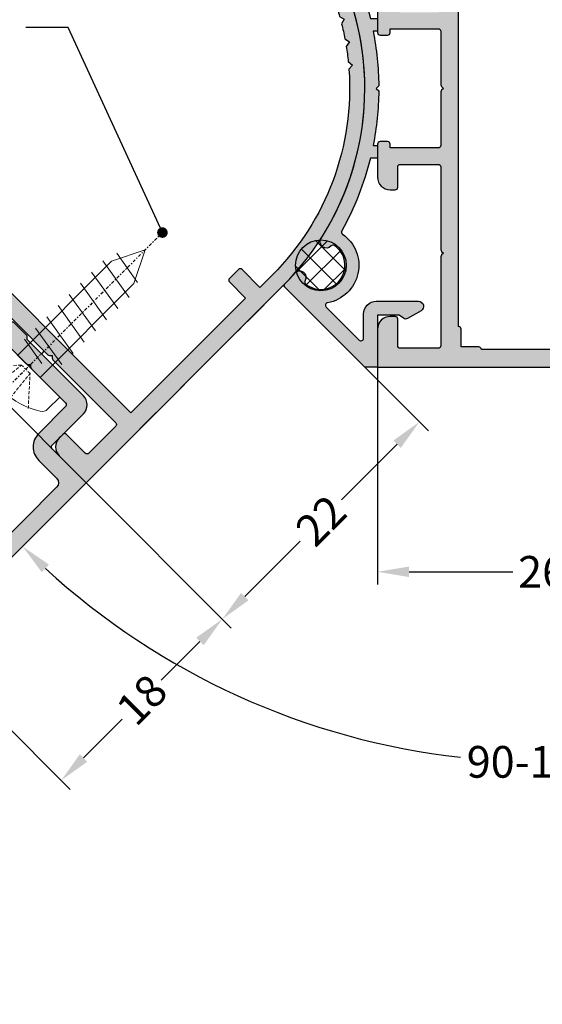
# Model space of a CAD drawing. Units: millimetres. Extents: x 0 to 33125, y -11785 to 5893.
# Drawn here: x 19695 to 19737, y 1098 to 1176 of the extents above; entities that cross this region are included whole.
import ezdxf

# ---------------------------------------------------------------- set-up
doc = ezdxf.new("R2010")
doc.units = ezdxf.units.MM
for name, pattern in [('HIDDEN', [0.375, 0.25, -0.125]), ('MITTE', [2, 1.25, -0.25, 0.25, -0.25]), ('STRICHPUNKT2', [0.5, 0.25, -0.125, 0, -0.125])]:
    doc.linetypes.add(name, pattern=pattern)
doc.layers.add('!СК-размеры', color=3, linetype='Continuous', lineweight=15)
for name, color, linetype in [('AL_HATCH', 43, 'Continuous'), ('DIM_1', 252, 'Continuous'), ('DIM_2', 253, 'Continuous'), ('GM_CONT', 241, 'Continuous'), ('GM_HATCH', 244, 'Continuous'), ('SCHRAFFUR', 253, 'Continuous'), ('TEXT', 4, 'Continuous'), ('X_SC_cent', 8, 'STRICHPUNKT2')]:
    doc.layers.add(name, color=color, linetype=linetype)
doc.styles.add('ARIAL', font='arial.ttf')
doc.styles.add('TEXT', font='arial.ttf')
doc.dimstyles.new('MBP_DIM1', dxfattribs={"dimscale": 0, "dimtxt": 2.5, "dimasz": 2.5, "dimexe": 1, "dimexo": 0, "dimgap": 0.5, "dimtad": 0, "dimdec": 1, "dimlfac": -1, "dimzin": 9, "dimdsep": 46, "dimtxsty": 'ARIAL', "dimcen": -1, "dimclrd": 256, "dimclre": 256, "dimclrt": 80, "dimadec": 0, "dimazin": 0, "dimtfac": 0.7, "dimtdec": 1, "dimtmove": 1, "dimatfit": 2, "dimfxl": 1, "dimtolj": 1, "dimtzin": 9, "dimarcsym": 0})
doc.dimstyles.new('TSG', dxfattribs={"dimtxt": 2.5, "dimasz": 2.5, "dimexe": 1, "dimexo": 2, "dimgap": 0.5, "dimtad": 0, "dimdec": 1, "dimzin": 9, "dimdsep": 46, "dimtxsty": 'TEXT', "dimcen": -1, "dimclrd": 7, "dimclre": 7, "dimclrt": 4, "dimadec": 0, "dimazin": 0, "dimtfac": 0.7, "dimtdec": 1, "dimtmove": 0, "dimatfit": 2, "dimfxl": 1, "dimtolj": 1, "dimtzin": 9, "dimarcsym": 0})

# ---------------------------------------------------------------- blocks, each defined once
blk = doc.blocks.new('ALM244124')
at = {"layer": 'DIM_2'}
h = blk.add_hatch(color=256, dxfattribs=at)
h.paths.add_polyline_path([(15208.80087871807, 745.5203113182665, -0.41421356238162), (15208.60087871706, 745.7203113192696), (15208.60087871712, 748.7203113183083, -0.4142135623647486), (15208.80087871714, 748.9203113183189), (15210.40087871717, 748.9203113183335, 0.4142135624982961), (15210.60087871718, 749.1203113184333), (15210.60087871701, 749.520311318729, 0.4142135622476568), (15209.600878717, 750.5203113182956), (15207.84447771914, 750.5203113182811), (15207.00087919328, 750.5203133182381, 0.4142142566915817), (15206.80087871911, 750.320313318265), (15206.800878719, 749.7203133182958, 0.4142135624015086), (15207.000878719, 749.5203133182381), (15207.30087871702, 749.520313318209), (15207.30087871702, 748.9203113182898), (15207.30087871713, 745.7203113182982, -0.4142135623827398), (15207.10087871712, 745.5203113182811), (15202.88372143171, 745.5203113182665, 0.1989123670712258), (15202.74230007561, 745.4617326746566), (15202.6008787191, 745.3203113184877), (15202.45945736287, 745.4617326747214, 0.1989123673761091), (15202.31803600663, 745.5203113184848), (15201.25235016095, 745.5203113184994), (15198.68372143163, 745.5203113184994), (15198.10087871713, 745.5203113184411, -0.414213562407673), (15197.90087871711, 745.7203113184471), (15197.90087871717, 748.920311318479), (15197.90087871717, 749.5203133183982), (15198.20087871513, 749.5203133184273, 0.4142135623446787), (15198.40087871513, 749.7203133184462), (15198.40087871513, 750.3203133184153, 0.4142142567484121), (15198.20087824097, 750.5203133184273), (15197.35727971505, 750.5203113184702), (15195.60087871714, 750.5203113184994, 0.4142135623353267), (15194.60087871712, 749.5203113186417), (15194.60087871706, 749.1203113185643, 0.4142135624103888), (15194.80087871707, 748.9203113185226), (15196.400878717, 748.9203113184935, -0.4142135623564006), (15196.60087871701, 748.7203113184868), (15196.60087871712, 745.7203113174671, -0.4142135623844597), (15196.40087871816, 745.5203113184994), (15189.88372143163, 745.5203113184994, 0.1989123673930243), (15189.74230007539, 745.4617326747295), (15189.60087871916, 745.3203113184877), (15189.45945736293, 745.4617326747222, 0.1989123673791152), (15189.31803600669, 745.5203113184848), (15182.30087871917, 745.5203113184994, -0.4142135623724864), (15182.10087871916, 745.7203113185112), (15182.10087871916, 746.5203113184994), (15182.10087871916, 748.7203113185037, -0.4142135623710657), (15182.30087871916, 748.9203113185081), (15184.40087871915, 748.9203113185226, 0.4142135623284446), (15184.6008787191, 749.1203113184476), (15184.60087871916, 749.5203113183562, 0.4142135624171375), (15183.60087871916, 750.5203113184994), (15180.6008487471, 750.5203113184848), (15180.6008487471, 729.5206008488617), (15180.6008487471, 724.5206008487453), (15183.60087871916, 724.5206008487307, 0.4142135624171371), (15184.60087871916, 725.5206008488739), (15184.6008787191, 725.9206008487831, 0.4142135623284444), (15184.40087871915, 726.1206008487075), (15182.30087871916, 726.120600848722, -0.4142135623710656), (15182.10087871916, 726.3206008487264), (15182.10087871916, 728.5206008487307), (15182.10087871916, 729.3206008487189, -0.4142135623724864), (15182.30087871917, 729.5206008487307), (15189.31803600669, 729.5206008487453, 0.198912367379118), (15189.45945736293, 729.5791794925079), (15189.60087871916, 729.7206008487424), (15189.74230007539, 729.5791794925001, 0.1989123673947733), (15189.88372143163, 729.5206008487307), (15196.40087871612, 729.5206008487744, -0.4142135623864235), (15196.60087871712, 729.3206008477681), (15196.60087871701, 726.3206008487433, -0.4142135623563966), (15196.400878717, 726.1206008487366), (15194.80087871707, 726.1206008487075, 0.4142135624103888), (15194.60087871706, 725.9206008486649), (15194.60087871712, 725.5206008485884, 0.4142135623353267), (15195.60087871714, 724.5206008487307), (15197.35727971505, 724.5206008487598), (15198.20087824097, 724.5205988488028, 0.4142142567484124), (15198.40087871513, 724.7205988488148), (15198.40087871513, 725.3205988487815, 0.4142135623446773), (15198.20087871513, 725.5205988488028), (15197.90087871717, 725.5205988488319), (15197.90087871717, 726.1206008487511), (15197.90087871711, 729.320600848783, -0.414213562407673), (15198.10087871713, 729.520600848789), (15198.68372143163, 729.5206008487307), (15201.25235016095, 729.5206008487307), (15202.31803600665, 729.5206008487453, 0.1989123675633055), (15202.45945736301, 729.5791794926209), (15202.60087871916, 729.7206008489752), (15202.74230007541, 729.5791794927436, 0.1989123673653922), (15202.8837214317, 729.5206008489636), (15207.10087871712, 729.520600848949, -0.4142135623827397), (15207.30087871713, 729.3206008489319), (15207.30087871702, 726.1206008489403), (15207.30087871702, 725.5205988490211), (15207.000878719, 725.520598848992, 0.4142135624015095), (15206.800878719, 725.3205988489343), (15206.80087871911, 724.7205988489676, 0.4142142566915792), (15207.00087919328, 724.520598848992), (15207.84447771914, 724.520600848949), (15209.600878717, 724.5206008489345, 0.414213562247657), (15210.60087871701, 725.5206008485011), (15210.60087871718, 725.9206008487968, 0.4142135624982959), (15210.40087871717, 726.1206008488966), (15208.80087871714, 726.1206008489112, -0.4142135623647486), (15208.60087871712, 726.3206008489218), (15208.60087871706, 729.3206008479605, -0.414213562378778), (15208.80087871806, 729.5206008489636), (15215.31803600669, 729.5206008489636, 0.1989123673930298), (15215.45945736293, 729.5791794927334), (15215.60087871916, 729.7206008489752), (15215.74230007539, 729.5791794927334, 0.1989123673924885), (15215.88372143163, 729.5206008489636), (15222.90087871916, 729.520600848949, -0.4142135623724888), (15223.10087871916, 729.3206008489447), (15223.10087871916, 726.3206008489611, -0.4142135623710658), (15222.90087871916, 726.1206008489548), (15220.80087871911, 726.1206008489403, 0.4142135623710657), (15220.60087871916, 725.9206008489862), (15220.60087871916, 725.5206008489636, 0.4142135623730951), (15221.60087871916, 724.5206008489636), (15224.60087871916, 724.5206008489636), (15300.60087871922, 724.520600848949), (15300.60087871916, 750.5203113182665), (15224.6008787191, 750.5203113182665), (15221.60087871916, 750.5203113182665, 0.4142135623730951), (15220.60087871916, 749.5203113182665), (15220.60087871916, 749.1203113182432, 0.4142135623710658), (15220.80087871911, 748.9203113182898), (15222.90087871916, 748.9203113182753, -0.4142135623710659), (15223.10087871916, 748.7203113182709), (15223.10087871916, 745.7203113182874, -0.4142135623724902), (15222.90087871915, 745.5203113182811), (15215.88372143163, 745.5203113182665, 0.1989123673924895), (15215.74230007539, 745.4617326744966), (15215.60087871916, 745.3203113182549), (15215.45945736293, 745.4617326744967, 0.1989123673930278), (15215.31803600669, 745.5203113182665)])
h.paths.add_polyline_path([(15214.30087871917, 744.1203113180832), (15221.40087871909, 744.1203113181996, 0.4142135624065833), (15221.60087871908, 743.9203113182025), (15223.00087871907, 743.9203113182607), (15223.00087871901, 742.5203113181875, 0.4142135625131384), (15223.20087871908, 742.3203113181967), (15223.20087871914, 737.520456083615), (15223.20087871914, 732.7206008489752, 0.4142135624157167), (15223.00087871913, 732.5206008489927), (15223.00087871913, 731.1206008489112), (15221.60087871908, 731.1206008489548, 0.4142135624035369), (15221.40087871909, 730.9206008489577), (15216.90087871909, 730.9206008489577), (15204.50087871913, 730.9206008489577), (15202.60087871916, 730.9206008489577), (15200.7008787192, 730.9206008489577), (15188.30087871923, 730.9206008489577), (15183.80087871923, 730.9206008489577, 0.4142135624035369), (15183.60087871924, 731.1206008489548), (15182.2008787192, 731.1206008489112), (15182.2008787192, 732.5206008489636, 0.4142135623730951), (15182.00087871918, 732.7206008489752), (15182.00087871918, 737.5204560831785), (15182.00087871913, 742.3203113178183, 0.4142135623304735), (15182.20087871914, 742.5203113178591), (15182.20087871914, 743.9203113178969), (15183.60087871916, 743.9203113179115, 0.4142135624552946), (15183.80087871911, 744.1203113179231)], flags=16)
h.paths.add_polyline_path([(15224.6008787191, 749.0203113182811), (15249.40740933564, 749.0203113182811), (15249.40740933552, 744.1203113192958, 0.4142135623907091), (15249.60740933554, 743.9203113192793), (15250.40740933564, 743.9203113193084), (15251.40740933547, 743.9203113193521, 0.4142135622750634), (15251.60740933542, 744.1203113192473), (15251.60740933559, 744.7203113192386, 0.4142135624636659), (15251.40740933558, 744.9203113193084), (15250.60740933565, 744.9203113192939), (15250.60740933553, 749.0203113182811), (15279.40087871927, 749.0203113181501), (15279.40087871921, 744.1203113191624, 0.41421356238723), (15279.60087871923, 743.9203113191484), (15280.40087871932, 743.9203113191775), (15281.40087871915, 743.9203113192066, 0.4142135622793192), (15281.6008787191, 744.1203113191018), (15281.60087871928, 744.7203113191076, 0.4142135624636659), (15281.40087871926, 744.9203113191775), (15280.60087871934, 744.9203113191629), (15280.60087871922, 749.1203113181414), (15298.80529837355, 749.1203113182578), (15298.80529837349, 744.9203113183335), (15296.30529837357, 744.9203113182461, 0.4142135623628558), (15296.10529837354, 744.7203113182054), (15296.10529837354, 744.1203113183014, 0.414213562373095), (15296.30529837355, 743.9203113182898), (15298.20529837351, 743.9203113182898), (15298.20529837369, 731.1206008486347), (15296.30529837357, 731.1206008485474, 0.4142135623596508), (15296.10529837354, 730.9206008485066), (15296.10529837354, 730.3206008486027, 0.4142135623730899), (15296.30529837355, 730.120600848591), (15298.80529837372, 730.120600848591), (15298.80529837378, 725.9206008489577), (15280.60087871922, 725.9206008489723), (15280.60087871875, 730.1206008492022), (15281.40087871879, 730.120600849144, 0.4142135624796489), (15281.60087871881, 730.3206008492066), (15281.60087871864, 730.9206008491833, 0.41421356071512), (15281.40087871966, 731.1206008491731), (15280.40087871862, 731.1206008545428), (15279.60087871857, 731.1206008544991, 0.4142135624023429), (15279.40087871851, 730.9206008543911), (15279.40087871927, 726.0206008554246), (15250.60740933716, 726.0206008489636), (15250.6074093367, 730.1206008508175), (15251.40740933511, 730.1206008507593, 0.4142135624796489), (15251.60740933513, 730.3206008508218), (15251.60740933495, 730.9206008508859, 0.4142135619980232), (15251.40740933519, 731.1206008507884), (15250.40740933657, 731.1206008517779), (15249.60740933651, 731.1206008517343, 0.4142135624023426), (15249.40740933645, 730.9206008516335), (15249.40740933721, 726.0206008526598), (15224.60087871916, 726.0206008489636), (15224.60087871904, 730.1206008488821), (15226.40087871903, 730.1206008489257, 0.414213562337578), (15226.60087871899, 730.320600848867), (15226.60087871904, 730.9206008487782, 0.4142135623896661), (15226.40087871901, 731.1206008488384), (15224.6008787191, 731.1206008489112), (15224.6008787191, 743.9203113182607), (15226.4008787191, 743.9203113183044, 0.4142135623375786), (15226.60087871904, 744.1203113182384), (15226.6008787191, 744.7203113181496, 0.4142135623896677), (15226.40087871906, 744.920311318217), (15224.60087871916, 744.9203113182898)], flags=16)
at = {"layer": 'AL_HATCH', "color": 2}
for points in [[(15209.60087871701, 750.5203113182956), (15207.84447771914, 750.5203113182811), (15207.00087919329, 750.5203133182381, 0.4142142567196068), (15206.80087871911, 750.3203133182556), (15206.800878719, 749.7203133182643, 0.414213562373095), (15207.00087871901, 749.5203133182381), (15207.30087871702, 749.520313318209), (15207.30087871702, 748.9203113182898), (15207.30087871713, 745.7203113182927, -0.4142135623784226), (15207.10087871712, 745.5203113182811), (15202.8837214317, 745.5203113182665, 0.1989123671113395), (15202.74230007557, 745.4617326746243), (15202.6008787191, 745.3203113184877), (15202.45945736286, 745.4617326747261, 0.1989123673761066), (15202.31803600663, 745.5203113184848), (15201.25235016095, 745.5203113184994), (15198.68372143163, 745.5203113184994), (15198.10087871712, 745.5203113184411, -0.4142135624003684), (15197.90087871711, 745.7203113184528), (15197.90087871717, 748.920311318479), (15197.90087871717, 749.5203133183982), (15198.20087871512, 749.5203133184273, 0.4142135623730978), (15198.40087871513, 749.7203133184535), (15198.40087871513, 750.3203133184447, 0.4142142567196068), (15198.20087824096, 750.5203133184273), (15197.35727971505, 750.5203113184702), (15195.60087871712, 750.5203113184994, 0.4142135623329001), (15194.60087871712, 749.5203113186303), (15194.60087871706, 749.1203113185634, 0.4142135624130527), (15194.80087871708, 748.9203113185226), (15196.400878717, 748.9203113184935, -0.4142135623647472), (15196.60087871701, 748.7203113184819), (15196.60087871712, 745.7203113174633, -0.4142135623844607), (15196.40087871816, 745.5203113184994), (15189.88372143164, 745.5203113184994, 0.1989123673796601), (15189.7423000754, 745.4617326747407), (15189.60087871916, 745.3203113184877), (15189.45945736292, 745.4617326747261, 0.1989123673791268), (15189.31803600668, 745.5203113184848), (15182.30087871917, 745.5203113184994, -0.4142135623724915), (15182.10087871916, 745.720311318511), (15182.10087871916, 746.5203113184994), (15182.10087871916, 748.720311318511, -0.4142135623730949), (15182.30087871917, 748.9203113185081), (15184.40087871915, 748.9203113185226, 0.414213562328455), (15184.6008787191, 749.120311318447), (15184.60087871916, 749.5203113183538, 0.4142135624171329), (15183.60087871916, 750.5203113184994), (15180.6008487471, 750.5203113184848), (15180.6008487471, 729.5206008488617)], [(15182.00087871918, 732.7206008489752), (15182.00087871918, 737.5204560831785), (15182.00087871913, 742.3203113178183), (15182.00087871913, 742.3203113178183, 0.4142135622878519), (15182.20087871914, 742.52031131783), (15182.20087871914, 743.9203113178969), (15183.6008787191, 743.9203113179115, 0.4142135625435813), (15183.80087871911, 744.1203113179231), (15214.30087871917, 744.1203113180832), (15221.40087871903, 744.1203113181996), (15221.40087871909, 744.1203113181559, 0.414213562373095), (15221.6008787191, 743.9203113182025), (15223.00087871907, 743.9203113182607), (15223.00087871901, 742.5203113182083, 0.4142135624583382), (15223.20087871902, 742.3203113181967), (15223.20087871908, 742.3203113181967), (15223.20087871914, 737.520456083615), (15223.20087871914, 732.7206008489752)]]:
    blk.add_lwpolyline(points, format="xyb", dxfattribs=at)
blk = doc.blocks.new('ALM244807')
at = {"layer": 'DIM_2'}
blk.add_hatch(color=256, dxfattribs=at).paths.add_polyline_path([(16471.05612724884, 1399.582031343232), (16475.1561272487, 1399.582031343232), (16475.15612724881, 1397.857767274703), (16474.91612724876, 1397.537767274552, 0.3003469772850522), (16474.89631970012, 1397.207767149135), (16475.50971718369, 1396.145332727802, 0.7673267960588462), (16476.25612724867, 1396.34533289518), (16476.25612724879, 1399.282031343419), (16476.25612724879, 1399.682031343209, 0.4142135623730951), (16475.25612724879, 1400.682031343209), (16473.21886885473, 1400.682031343209), (16473.01259559915, 1400.682031343209), (16472.4561272488, 1400.682031343209, -0.4142135623668258), (16472.25612724879, 1400.882031343213), (16472.25612724847, 1406.320903192039, -0.6062169876409305), (16472.57055591165, 1406.484933923955, 0.3300282322030872), (16476.1404638824, 1406.586451076849, -0.3852128678617116), (16476.40816776499, 1406.567839006254, 0.1420432648465388), (16487.5561804326, 1400.146325771215), (16487.55617801407, 1399.582054917088), (16488.55617801401, 1399.582050630923), (16488.55617948212, 1399.924582300357, 0.04689378702609585), (16492.85703317458, 1399.482866850956), (16493.05617844253, 1399.682012118892), (16493.25532371048, 1399.482866850956, 0.04689379852201618), (16497.55617844253, 1399.924563012666), (16497.55617844248, 1399.582031343247), (16498.55617844253, 1399.582031343232), (16498.55617844253, 1400.146326259053, 0.06702293578397725), (16504.29465914075, 1402.4001749479, -0.3852127629551428), (16504.55610723792, 1402.339704779031, 0.668256247072631), (16509.97137881677, 1403.525237164107, -0.6059480655324238), (16510.30967305069, 1403.63142965416), (16512.91764977469, 1401.023452693003, -0.668178621476899), (16512.77622841203, 1400.68203134321), (16510.85612728206, 1400.682031343209, 0.4142135623729908), (16509.85612728206, 1399.682031343209), (16509.85612728206, 1399.282031343419), (16509.8561272823, 1396.345332895149, 0.7673267960433954), (16510.60253734717, 1396.145332727816), (16511.21593483078, 1397.207767149229, 0.3003469772855237), (16511.19612728215, 1397.537767274639), (16510.95612728216, 1397.857767274703), (16510.95612728227, 1399.582031343232), (16515.05612728213, 1399.582031343232), (16515.05612728207, 1400.49918863614, 0.1989123555488609), (16514.99754864474, 1400.640609985936), (16508.7545342639, 1406.883624934371), (16508.75329606094, 1406.884863137394, 0.4115770392163378), (16508.47173328324, 1406.886131598113, -0.01319071489267592), (16507.62255556931, 1406.095027634256, 0.9270206125058295), (16508.22435705043, 1405.299971434194, -0.3809822476135202), (16508.48728767388, 1405.258673249432, -0.4263383770563097), (16508.16173552318, 1402.536260818202, -0.4263383770434113), (16505.45505039852, 1402.973718569679, -0.3809791958981709), (16505.4878239335, 1403.237845624508, 0.9270154972214164), (16504.88944196676, 1404.03547810608, -0.1429405287750105), (16493.05617844282, 1400.582012119251, -0.2195859615226995), (16476.31748669396, 1408.305591050138, 0.9270206453513372), (16475.51204867817, 1407.717756896754, -0.3809822477843504), (16475.46616801124, 1407.45558707147, -1.042091991955963), (16473.23448117851, 1410.527240480315, -0.3809325988494247), (16473.49797500723, 1410.489887135443, 0.9307192024916618), (16474.30373994373, 1411.077769460128, -0.01301399853541535), (16474.04661579894, 1411.514054238678, 0.2658888253422239), (16473.61553922946, 1411.760730352586), (16472.75612724879, 1411.760730352586, -0.4142135623733277), (16472.25612724879, 1412.260730352585), (16472.25612724879, 1414.382031343228, 0.4142135623730951), (16472.05612724879, 1414.582031343232), (16471.05612724872, 1414.582031343232)])
at = {"layer": 'AL_HATCH', "color": 2}
blk.add_lwpolyline([(16476.31748669396, 1408.305591050138, 0.9270206453525851), (16475.51204867817, 1407.717756896753, -0.3809822477869697), (16475.46616801124, 1407.455587071468, -1.042091991954468), (16473.2344811785, 1410.527240480314, -0.3809822477380827), (16473.49799740492, 1410.48986065617, 0.9305804033083597), (16474.3038005038, 1411.07767256066, -0.01301693500475963), (16474.04661579894, 1411.514054238678, 0.2658888253420273), (16473.61553922946, 1411.760730352586), (16472.75612724879, 1411.760730352586, -0.4142135623733276), (16472.25612724879, 1412.260730352586), (16472.25612724879, 1414.382031343228, 0.4142135623730951), (16472.05612724879, 1414.582031343232), (16471.05612724872, 1414.582031343232), (16471.05612724884, 1399.582031343232), (16475.1561272487, 1399.582031343232), (16475.15612724881, 1397.857767274703), (16474.91612724876, 1397.537767274554, 0.3003469772854804), (16474.89631970012, 1397.207767149137), (16475.50971718369, 1396.145332727802, 0.7673267960590732), (16476.25612724867, 1396.34533289518), (16476.25612724879, 1399.282031343419), (16476.25612724879, 1399.682031343209, 0.4142135623730951), (16475.25612724879, 1400.682031343209), (16473.21886885473, 1400.682031343209), (16473.01259559915, 1400.682031343209), (16472.4561272488, 1400.682031343209, -0.4142135623668254), (16472.25612724879, 1400.882031343212), (16472.25612724867, 1406.320894157193, -0.6062407161551695), (16472.57055988636, 1406.484931151183, 0.3300277843574474), (16476.1404638824, 1406.586451076849, -0.3852128678617445), (16476.40816776499, 1406.567839006254, 0.1420432648465369), (16487.5561804326, 1400.146325771215), (16487.55617801407, 1399.582054917088), (16488.55617801401, 1399.582050630923), (16488.55617948212, 1399.924582300357, 0.04689378702609585), (16492.85703317458, 1399.482866850956), (16493.05617844253, 1399.682012118892), (16493.25532371048, 1399.482866850956, 0.0468937985220163), (16497.55617844253, 1399.924563012666), (16497.55617844248, 1399.582031343247), (16498.55617844253, 1399.582031343232), (16498.55617844253, 1400.146326259053, 0.0670229357839745), (16504.29465914075, 1402.4001749479, -0.3852129568931487), (16504.55610731511, 1402.339704668149, 0.6682562192678414), (16509.97137879994, 1403.525237070048, -0.6059482288286744), (16510.30967305069, 1403.63142965416), (16512.91764977469, 1401.023452693003, -0.6681786214768678), (16512.77622841203, 1400.68203134321), (16510.85612728206, 1400.682031343209, 0.4142135623729785), (16509.85612728206, 1399.682031343209), (16509.85612728206, 1399.282031343419), (16509.8561272823, 1396.345332895148, 0.7673267960433311), (16510.60253734717, 1396.145332727816), (16511.21593483078, 1397.207767149229, 0.3003469772855801), (16511.19612728215, 1397.537767274638), (16510.95612728216, 1397.857767274703), (16510.95612728227, 1399.582031343232), (16515.05612728213, 1399.582031343232), (16515.05612728207, 1400.49918863614, 0.1989123555488614), (16514.99754864474, 1400.640609985936), (16508.7545342639, 1406.883624934371), (16508.75329606091, 1406.884863137419, 0.4115773489936311), (16508.47173313202, 1406.886131449592, -0.01319071841766746), (16507.62255517804, 1406.095027288567, 0.9270201271147823), (16508.22435705043, 1405.299971434194, -0.3809822476134122), (16508.48728767388, 1405.258673249432, -0.426338377056288), (16508.16173552318, 1402.536260818202, -0.4263383770433063), (16505.45505039852, 1402.973718569679, -0.3809822475679917), (16505.48782553719, 1403.237847029185, 0.9270068108193972), (16504.88944804691, 1404.035481985402, -0.1429406124075461), (16493.05617844282, 1400.582012119251, -0.219585961522694)], format="xyb", close=True, dxfattribs=at)
blk = doc.blocks.new('244172')
at = {"layer": 'DIM_2'}
h = blk.add_hatch(color=256, dxfattribs=at)
h.paths.add_polyline_path([(-6633.933461004435, 1810.748424596349), (-6633.93346100445, 1803.731267308787, 0.1989123673801965), (-6633.874882360691, 1803.589845952554), (-6633.733461004438, 1803.448424596303), (-6633.874882360691, 1803.307003240052, 0.1989123673796568), (-6633.93346100445, 1803.165581883819), (-6633.93346100445, 1796.648424595207, -0.4142135623844608), (-6634.133461005458, 1796.448424594207), (-6637.133461004483, 1796.448424594324, -0.4142135623564016), (-6637.333461004488, 1796.648424594335), (-6637.333461004517, 1798.248424594314, 0.4142135624956321), (-6637.533461004616, 1798.448424594324), (-6637.933461004937, 1798.448424594149, 0.4142135622500833), (-6638.933461004493, 1797.448424594141), (-6638.933461004464, 1795.692023596282), (-6638.933463004421, 1794.848425070478, 0.4142142566631696), (-6638.733463004468, 1794.648424596314), (-6638.133463004506, 1794.64842459614, 0.4142135624299241), (-6637.933463004421, 1794.848424596142), (-6637.933463004392, 1795.148424594161), (-6634.133461004469, 1795.148424594335, -0.4142135623875638), (-6633.93346100445, 1794.948424594326), (-6633.933461004464, 1790.731267308863, 0.1989123670596492), (-6633.87488236088, 1790.589845952799), (-6633.733461004671, 1790.448424596245), (-6633.874882360888, 1790.307003240029, 0.1989123673805559), (-6633.933461004654, 1790.16558188378), (-6633.933461004639, 1785.948424594206, -0.4142135623830772), (-6634.133461004658, 1785.748424594196), (-6637.933463004581, 1785.748424594312), (-6637.933463004625, 1786.048424592283, 0.4142135623588876), (-6638.133463004666, 1786.248424592275), (-6638.733463004613, 1786.248424592217, 0.4142142567200002), (-6638.933463004611, 1786.04842411805), (-6638.933461004654, 1785.204825592191), (-6638.933461004654, 1783.448424594261, 0.4142135623304736), (-6637.933461004806, 1782.448424594266), (-6637.533461004747, 1782.448424594207, 0.4142135624130526), (-6637.333461004706, 1782.648424594218), (-6637.333461004691, 1784.248424594084, -0.414213562347698), (-6637.133461004702, 1784.448424594091), (-6634.133461003683, 1784.448424594324, -0.4142135623951735), (-6633.933461004697, 1784.248424595359), (-6633.933461004683, 1777.731267308787, 0.1989123673790736), (-6633.874882360924, 1777.589845952553), (-6633.733461004671, 1777.448424596303), (-6633.874882360888, 1777.307003240088, 0.1989123673791253), (-6633.933461004654, 1777.165581883839), (-6633.933461004668, 1770.148424596314, -0.4142135623667964), (-6634.13346100468, 1769.948424596303), (-6637.133461004694, 1769.948424596245, -0.4142135623787787), (-6637.333461004706, 1770.148424596256), (-6637.333461004706, 1772.248424596291, 0.4142135623304735), (-6637.53346100463, 1772.448424596245), (-6637.933461004544, 1772.448424596303, 0.4142135624171387), (-6638.933461004683, 1771.448424596301), (-6638.933461004668, 1768.448394624189), (-6616.933793757522, 1768.448394624189, 1), (-6616.933793756474, 1812.448424596245), (-6622.93346100445, 1812.448424596536), (-6622.933461004595, 1826.448394624144, 0.4142135623688328), (-6624.933461004595, 1828.448394624131), (-6638.933461004654, 1828.448394624189), (-6638.93346100445, 1812.448424596303), (-6638.93346100445, 1809.448424596303, 0.4142135623730951), (-6637.93346100445, 1808.448424596303), (-6637.533461004441, 1808.448424596303, 0.414213562373095), (-6637.333461004488, 1808.648424596257), (-6637.333461004488, 1810.748424596349, -0.414213562373095), (-6637.133461004476, 1810.948424596361), (-6634.133461004454, 1810.948424596361, -0.4142135623702543)])
h.paths.add_polyline_path([(-6632.533461018251, 1811.048424590575), (-6630.93346101826, 1811.048424591099), (-6630.93346101826, 1812.448424596186), (-6637.733461004453, 1812.448424596186), (-6637.733461004627, 1827.248394624177), (-6624.933461004595, 1827.248394624119, -0.4142135623687176), (-6624.133461004592, 1826.448394624126), (-6624.133461004432, 1811.048424593427), (-6619.733461005544, 1811.048424594941), (-6619.733461005617, 1809.248394623708, 0.4142135623849327), (-6619.53346100562, 1809.0483946237), (-6618.53346100554, 1809.0483946237, 0.4142135623730951), (-6618.333461005535, 1809.248394623704), (-6618.333461005535, 1811.247691968419), (-6616.931081633051, 1811.247692195329, -0.2179223339050548), (-6601.194378035467, 1804.046970537769), (-6600.770203296754, 1804.009860056125), (-6600.807316879615, 1803.585649864013, -0.01455585424558215), (-6600.07022896437, 1802.625069240421), (-6599.64935288388, 1802.550857431975), (-6599.723564692456, 1802.129981351572, -0.0145529155377452), (-6599.073138368523, 1801.109017254282), (-6598.660528170938, 1800.998458685026), (-6598.771085045537, 1800.585854811033, -0.0145567479645209), (-6598.211961993646, 1799.51180867655), (-6597.810366711699, 1799.365639947609), (-6597.956535440509, 1798.964044665998, -0.01455307588616463), (-6597.493274366065, 1797.845633496843), (-6597.105946719577, 1797.665019648928), (-6597.286560567318, 1797.27769200279, -0.01455343356215588), (-6596.922530179818, 1796.123132238303), (-6596.55223907503, 1795.909344569161), (-6596.766030411924, 1795.539047111662, -0.01454506175216992), (-6596.504161247216, 1794.357833314476), (-6596.153873276842, 1794.112559036955), (-6596.399143725303, 1793.76227653506, -0.01455289767103118), (-6596.241136361703, 1792.562088148399), (-6595.913752888449, 1792.287380796646), (-6596.188460240101, 1791.959997323596, -0.01455307587500454), (-6596.135656375209, 1790.75058998158), (-6595.833461018225, 1790.448394624654), (-6596.13564631173, 1790.146189204613, -0.01455307587500449), (-6596.188409902494, 1788.936780104901), (-6595.913691648897, 1788.609405779942), (-6596.241065974016, 1788.334687526243, -0.01455289767103101), (-6596.399033370431, 1787.134493878482), (-6596.153751257461, 1786.784219544461), (-6596.504031059831, 1786.5389336023, -0.01454506175216986), (-6596.765860889154, 1785.357711085256), (-6596.552057221215, 1784.987420747427), (-6596.922341206522, 1784.773620747459, -0.01455343356215582), (-6597.286333146174, 1783.61904886111), (-6597.105706400256, 1783.231727229744), (-6597.493028031957, 1783.051100483651, -0.01455307588616463), (-6597.956251862288, 1781.932673888244), (-6597.810069760151, 1781.531083474365), (-6598.211660174351, 1781.384901372097, -0.0145567479645209), (-6598.770747459454, 1780.310836619021), (-6598.660176844907, 1779.898236426837), (-6599.072783360596, 1779.78766411743, -0.01455291553774509), (-6599.723175685362, 1778.766678361127), (-6599.648949861356, 1778.34580475228), (-6600.069823470305, 1778.271578928361, -0.01455585424558213), (-6600.806879397136, 1777.310973759762), (-6600.7697516878, 1776.886764803806), (-6601.193925190473, 1776.849640196851, -0.2179310544253917), (-6616.931081513165, 1769.648394488592), (-6618.333461005535, 1769.64839462455), (-6618.333461005535, 1771.648394625837, 0.4142135623730951), (-6618.53346100554, 1771.848394625842), (-6619.533461005525, 1771.848394625842, 0.4142135623730951), (-6619.73346100553, 1771.648394625837), (-6619.73346100553, 1769.84842459586), (-6632.533461004194, 1769.848424595802)], flags=16)
at = {"layer": 'AL_HATCH', "color": 2}
for points in [[(-6638.933461004668, 1768.448394624189), (-6616.933793757493, 1768.448394624189, 0.9999999999999999), (-6616.933793757551, 1812.448424596245), (-6622.93346100445, 1812.448424596536), (-6622.933461004595, 1826.448394624131, 0.4142135623687702), (-6624.933461004581, 1828.448394624131), (-6638.933461004654, 1828.448394624189), (-6638.93346100445, 1812.448424596303), (-6638.93346100445, 1809.448424596303, 0.4142135623730222), (-6637.93346100445, 1808.448424596303), (-6637.533461004441, 1808.448424596303, 0.4142135623710659), (-6637.333461004488, 1808.648424596256), (-6637.333461004488, 1810.748424596349, -0.4142135623710659), (-6637.133461004476, 1810.948424596361), (-6634.133461004447, 1810.948424596361, -0.4142135623674135), (-6633.933461004435, 1810.748424596349), (-6633.93346100445, 1803.73126730878, 0.198912367393569), (-6633.874882360677, 1803.589845952541), (-6633.733461004438, 1803.448424596303), (-6633.874882360677, 1803.307003240064, 0.1989123673930316), (-6633.93346100445, 1803.165581883826), (-6633.93346100445, 1796.648424595209, -0.4142135623787766), (-6634.133461005451, 1796.448424594207), (-6637.133461004476, 1796.448424594324, -0.4142135623620805), (-6637.333461004488, 1796.648424594335), (-6637.333461004517, 1798.248424594312, 0.414213562495632), (-6637.533461004616, 1798.448424594324), (-6637.93346100493, 1798.448424594149, 0.4142135622500834), (-6638.933461004493, 1797.448424594149), (-6638.933461004464, 1795.692023596282), (-6638.933463004421, 1794.848425070486, 0.4142142566916044), (-6638.733463004453, 1794.648424596314), (-6638.133463004491, 1794.64842459614, 0.4142135624299176), (-6637.933463004421, 1794.848424596152), (-6637.933463004392, 1795.148424594161), (-6634.133461004461, 1795.148424594335, -0.4142135623820699), (-6633.93346100445, 1794.948424594324), (-6633.933461004464, 1790.731267308838, 0.1989123670721228), (-6633.874882360851, 1790.589845952774), (-6633.733461004671, 1790.448424596245), (-6633.874882360909, 1790.307003240006, 0.1989123673538134), (-6633.933461004654, 1790.165581883768), (-6633.933461004639, 1785.948424594207, -0.4142135623785891), (-6634.133461004651, 1785.748424594196), (-6637.933463004581, 1785.748424594312), (-6637.933463004625, 1786.048424592263, 0.4142135623446773), (-6638.133463004637, 1786.248424592275), (-6638.733463004599, 1786.248424592217, 0.4142142567484115), (-6638.933463004611, 1786.048424118045), (-6638.933461004654, 1785.204825592191), (-6638.933461004654, 1783.448424594266, 0.4142135623329001), (-6637.933461004799, 1782.448424594266), (-6637.533461004747, 1782.448424594207, 0.4142135624130527), (-6637.333461004706, 1782.648424594219), (-6637.333461004691, 1784.248424594079, -0.4142135623590656), (-6637.133461004694, 1784.448424594091), (-6634.133461003676, 1784.448424594324, -0.4142135623894891), (-6633.933461004697, 1784.24842459536), (-6633.933461004683, 1777.73126730878, 0.1989123673924495), (-6633.874882360909, 1777.589845952541), (-6633.733461004671, 1777.448424596303), (-6633.874882360909, 1777.307003240064, 0.1989123673523865), (-6633.933461004654, 1777.165581883826), (-6633.933461004668, 1770.148424596314, -0.4142135623724876), (-6634.13346100468, 1769.948424596303), (-6637.133461004694, 1769.948424596245, -0.4142135623730951), (-6637.333461004706, 1770.148424596256), (-6637.333461004706, 1772.248424596291, 0.4142135623304735), (-6637.53346100463, 1772.448424596245), (-6637.933461004537, 1772.448424596303, 0.4142135624171374), (-6638.933461004683, 1771.448424596303), (-6638.933461004668, 1768.448394624247)], [(-6616.933793757391, 1769.648394624724), (-6618.333461005535, 1769.64839462455), (-6618.333461005535, 1771.64839462583, 0.414213562373095), (-6618.533461005532, 1771.848394625842), (-6619.533461005532, 1771.848394625842, 0.414213562373095), (-6619.73346100553, 1771.64839462583), (-6619.73346100553, 1769.84842459586), (-6632.533461004194, 1769.848424595802), (-6632.533461018251, 1811.048424590575), (-6630.93346101826, 1811.048424591099), (-6630.93346101826, 1812.448424596186), (-6637.733461004453, 1812.448424596186), (-6637.733461004627, 1827.248394624177), (-6624.933461004595, 1827.248394624119, -0.4142135623686838), (-6624.133461004592, 1826.448394624131), (-6624.133461004432, 1811.048424593427), (-6619.733461005544, 1811.048424594941), (-6619.733461005617, 1809.248394623711, 0.4142135623858814), (-6619.53346100562, 1809.0483946237), (-6618.533461005532, 1809.0483946237, 0.414213562373095), (-6618.333461005535, 1809.248394623711), (-6618.333461005535, 1811.247691968419), (-6616.934153660888, 1811.247691968419, -4.326567088450525e-06), (-6616.933793757551, 1811.247692018478, -0.2179564862257191), (-6601.194378035467, 1804.046970537769), (-6600.770203296754, 1804.009860056125), (-6600.807316879615, 1803.585649864013, -0.01455585424558208), (-6600.07022896437, 1802.625069240421), (-6599.64935288388, 1802.550857431975), (-6599.723564692456, 1802.129981351572, -0.01455291553774505), (-6599.073138368523, 1801.109017254282), (-6598.660528170938, 1800.998458685026), (-6598.771085045537, 1800.585854811033, -0.01455674796452094), (-6598.211961993646, 1799.51180867655), (-6597.810366711699, 1799.365639947609), (-6597.956535440509, 1798.964044665998, -0.0145530758861646), (-6597.493274366065, 1797.845633496843), (-6597.105946719577, 1797.665019648928), (-6597.286560567318, 1797.27769200279, -0.01455343356215586), (-6596.922530179818, 1796.123132238303), (-6596.55223907503, 1795.909344569161), (-6596.766030411924, 1795.539047111662, -0.01454506175216984), (-6596.504161247216, 1794.357833314476), (-6596.153873276842, 1794.112559036955), (-6596.399143725303, 1793.76227653506, -0.014552897671031), (-6596.241136361703, 1792.562088148399), (-6595.913752888449, 1792.287380796646), (-6596.188460240101, 1791.959997323596, -0.01455307587500458), (-6596.135656375209, 1790.75058998158), (-6595.833461018225, 1790.448394624654), (-6596.13564631173, 1790.146189204613, -0.01455307587500458), (-6596.188409902494, 1788.936780104901), (-6595.913691648897, 1788.609405779942), (-6596.241065974016, 1788.334687526243, -0.014552897671031), (-6596.399033370431, 1787.134493878482), (-6596.153751257461, 1786.784219544461), (-6596.504031059831, 1786.5389336023, -0.01454506175216984), (-6596.765860889154, 1785.357711085256), (-6596.552057221215, 1784.987420747427), (-6596.922341206522, 1784.773620747459, -0.01455343356215586), (-6597.286333146174, 1783.61904886111), (-6597.105706400256, 1783.231727229744), (-6597.493028031957, 1783.051100483651, -0.0145530758861646), (-6597.956251862288, 1781.932673888244), (-6597.810069760151, 1781.531083474365), (-6598.211660174351, 1781.384901372097, -0.01455674796452094), (-6598.770747459454, 1780.310836619021), (-6598.660176844907, 1779.898236426837), (-6599.072783360596, 1779.78766411743, -0.01455291553774505), (-6599.723175685362, 1778.766678361127), (-6599.648949861356, 1778.34580475228), (-6600.069823470305, 1778.271578928361, -0.01455585424558208), (-6600.806879397136, 1777.310973759762), (-6600.7697516878, 1776.886764803806), (-6601.193925190473, 1776.849640196851, -0.2179610183304701), (-6616.933461018143, 1769.648394624724)]]:
    blk.add_lwpolyline(points, format="xyb", close=True, dxfattribs=at)
blk = doc.blocks.new('*D1828')
at = {"layer": 'DEFPOINTS', "color": 0}
for p in [(19716.09212444472, 1155.189819134162), (19726.84508814228, 1144.436855436636), (19700.53507228268, 1139.632766972125)]:
    blk.add_point(p, dxfattribs=at)
at = {"layer": 'DIM_1', "lineweight": -2}
for p, q in [((19716.09212444472, 1155.189819134162), (19727.55219492346, 1143.729748655451)), ((19725.07732118932, 1142.669088483666), (19720.69228061924, 1138.284047913581)), ((19700.53507228268, 1139.632766972125), (19711.99514276145, 1128.172696493391)), ((19713.05580293323, 1130.647570227546), (19717.4408435033, 1135.032610797629))]:
    blk.add_line(p, q, dxfattribs=at)
at = {"layer": 'DIM_1'}
for points in [[(19724.78269336382, 1142.963716309159), (19725.37194901481, 1142.374460658173), (19726.84508814228, 1144.436855436636)], [(19712.76117510773, 1130.942198053039), (19713.35043075872, 1130.352942402053), (19711.28803598027, 1128.879803274576)]]:
    blk.add_solid(points, dxfattribs=at)
at = {"layer": 'DIM_1', "color": 80, "insert": (19719.06656206127, 1136.658329355605), "char_height": 2.5, "attachment_point": 5, "rotation": 45.00000000008312, "style": 'ARIAL'}
blk.add_mtext('\\A1;22', dxfattribs=at)
blk = doc.blocks.new('*D1830')
at = {"layer": 'DEFPOINTS', "color": 0}
for p in [(19723.53480088923, 1148.747143275625), (19749.53451135807, 1148.747143275901), (19749.53451135807, 1132.605152945402)]:
    blk.add_point(p, dxfattribs=at)
at = {"layer": 'DIM_1', "lineweight": -2}
for p, q in [((19723.53480088923, 1148.747143275625), (19723.53480088923, 1131.605152945402)), ((19749.53451135807, 1148.747143275901), (19749.53451135807, 1131.605152945402)), ((19726.03480088923, 1132.605152945402), (19734.22360564616, 1132.605152945402)), ((19747.03451135807, 1132.605152945402), (19738.84570660114, 1132.605152945402))]:
    blk.add_line(p, q, dxfattribs=at)
at = {"layer": 'DIM_1'}
for points in [[(19726.03480088923, 1133.021819612068), (19726.03480088923, 1132.188486278735), (19723.53480088923, 1132.605152945402)], [(19747.03451135807, 1133.021819612068), (19747.03451135807, 1132.188486278735), (19749.53451135807, 1132.605152945402)]]:
    blk.add_solid(points, dxfattribs=at)
at = {"layer": 'DIM_1', "color": 80, "insert": (19736.53465612365, 1132.605152945402), "char_height": 2.5, "attachment_point": 5, "style": 'ARIAL'}
blk.add_mtext('\\A1;26', dxfattribs=at)
blk = doc.blocks.new('*D1834')
at = {"layer": 'DEFPOINTS', "color": 0}
for p in [(19756.97814726181, 1155.188902059366), (19700.53507228268, 1139.632766972124), (19786.67639678006, 1125.490652541197), (19721.51825402982, 1119.59031735378), (19646.28623773402, 1085.383932423482)]:
    blk.add_point(p, dxfattribs=at)
at = {"layer": 'DIM_1', "lineweight": -2}
for start, end in [(227.4690277638243, 263.6198849604489), (276.3801150396193, 312.5309722362448)]:
    blk.add_arc((19736.53467731585, 1175.632372005271), 58.01900428192402, start, end, dxfattribs=at)
at = {"layer": 'DIM_1'}
for points in [[(19697.026276747, 1132.576562859213), (19697.60270030847, 1133.178377051659), (19695.5090459504, 1134.606740639839)], [(19775.46665432327, 1133.178377051706), (19776.04307788474, 1132.576562859261), (19777.56030868134, 1134.606740639889)]]:
    blk.add_solid(points, dxfattribs=at)
at = {"layer": 'DIM_1', "color": 80, "insert": (19736.53467731588, 1117.613367723347), "char_height": 2.5, "attachment_point": 5, "style": 'ARIAL'}
blk.add_mtext('\\A1;90-180%%D', dxfattribs=at)
blk = doc.blocks.new('ALM244803')
at = {"layer": 'DIM_2'}
blk.add_hatch(color=256, dxfattribs=at).paths.add_polyline_path([(15820.67626869826, 1664.561316578568), (15820.6762686982, 1658.864355028458, -0.4142135623701021), (15820.47626869825, 1658.664355028514), (15819.07626869818, 1658.664355028514, -0.4142135623862089), (15818.87626869815, 1658.864355028549), (15818.87626869821, 1660.164355028635, 0.4903144429019196), (15818.62626866817, 1660.358004188229, 0.341998669861971), (15817.8762686981, 1659.38975823524), (15817.87626869821, 1657.964355028578, 0.4142135623491743), (15818.37626869821, 1657.464355028619), (15820.27626869818, 1657.464355028619, -0.4142135623730951), (15820.47626869819, 1657.264355028607), (15820.47626869819, 1649.864356028388, -0.4142135623730951), (15819.97626869819, 1649.364356028388), (15817.97623872574, 1649.364356028388, 0.4142135623787779), (15816.47623872573, 1647.864356028344), (15816.47623872578, 1644.864356028447, -0.4142135623765432), (15816.27623872578, 1644.664356028434), (15812.4590814393, 1644.664356028405, 0.1989123673776748), (15812.31766008306, 1644.605777384642), (15812.17623872684, 1644.464356028423), (15812.0348173706, 1644.605777384665, 0.1989123673796521), (15811.89339601435, 1644.664356028434), (15807.8401987951, 1644.664356028434), (15807.34662254121, 1646.033882038628, 0.1103165471992057), (15807.22979211844, 1646.217909418984, 0.6681786379187107), (15806.37623872784, 1645.864356028389), (15806.37623872784, 1644.750962903201, 0.08596682439044645), (15806.40536777206, 1644.582794704651), (15806.7577273702, 1643.596187829871, 0.3169602204856382), (15807.22859832595, 1643.264356028411), (15808.67623872783, 1643.264356028411), (15808.87623872784, 1643.064356028399), (15810.37623872784, 1643.064356028399), (15810.57623872786, 1643.264356028411), (15816.87623872569, 1643.264356028382, 0.4142135623647062), (15817.87623872569, 1644.264356028348), (15817.87623872581, 1647.76435602836, -0.4142135623611142), (15818.07623872582, 1647.964356028364), (15821.87626869815, 1647.964356028393), (15821.87626869815, 1665.964355028619), (15817.87626869821, 1665.964355028619), (15817.87626869821, 1664.538952028571, 0.3419987852976416), (15818.62626894848, 1663.570706127397, 0.4903143146708735), (15818.87626869821, 1663.764355152542), (15818.87626869821, 1664.561316578742, -0.414213562385273), (15819.07626869817, 1664.761316578696), (15820.4762686982, 1664.761316578637, -0.4142135623609173)])
at = {"layer": 'AL_HATCH', "color": 2}
blk.add_lwpolyline([(15817.87626869821, 1657.96435502859), (15817.8762686981, 1659.389758235257, -0.3419988468961943), (15818.62626928203, 1660.358004346729, -0.4903134598864415), (15818.87626869821, 1660.16435502863), (15818.87626869815, 1658.864355028555, 0.4142135623730952), (15819.07626869817, 1658.664355028514), (15820.47626869819, 1658.664355028514, 0.4142135625222706), (15820.6762686982, 1658.864355028496), (15820.67626869826, 1664.561316578568, 0.4142135623730951), (15820.47626869819, 1664.761316578637), (15819.07626869817, 1664.761316578696, 0.4142135623730951), (15818.87626869821, 1664.561316578742), (15818.87626869821, 1663.76435515256, -0.4903143146672896), (15818.6262689485, 1663.570706127392, -0.3419987853000575), (15817.87626869821, 1664.538952028559), (15817.87626869821, 1665.964355028619), (15821.87626869815, 1665.964355028619), (15821.87626869815, 1647.964356028393), (15818.07623872582, 1647.964356028364, 0.4142135623760542), (15817.87623872581, 1647.764356028353), (15817.87623872569, 1644.264356028353, -0.4142135623651035), (15816.87623872569, 1643.264356028382), (15810.57623872786, 1643.264356028411), (15810.37623872784, 1643.064356028399), (15808.87623872784, 1643.064356028399), (15808.67623872783, 1643.264356028411), (15807.22859832594, 1643.264356028411, -0.3169602204740702), (15806.75772737021, 1643.596187829861), (15806.40536777205, 1644.582794704655, -0.08596682439030122), (15806.37623872784, 1644.750962903205), (15806.37623872784, 1645.864356028388, -0.6681786379193017), (15807.22979211844, 1646.217909418984, -0.1103165472059884), (15807.34662254122, 1646.033882038616), (15807.8401987951, 1644.664356028434), (15811.89339601437, 1644.664356028434, -0.198912367362946), (15812.0348173706, 1644.605777384661), (15812.17623872684, 1644.464356028423), (15812.31766008308, 1644.605777384661, -0.1989123673702052), (15812.45908143932, 1644.664356028405), (15816.27623872577, 1644.664356028434, 0.4142135623823664), (15816.47623872578, 1644.864356028446), (15816.47623872573, 1647.864356028329, -0.4142135623787785), (15817.97623872573, 1649.364356028388), (15819.97626869819, 1649.364356028388, 0.4142135623730951), (15820.47626869819, 1649.864356028388), (15820.47626869819, 1657.264355028607, 0.4142135623730951), (15820.27626869818, 1657.464355028619), (15818.37626869821, 1657.464355028619, -0.4142135623553859)], format="xyb", close=True, dxfattribs=at)
blk = doc.blocks.new('винт 3.5х13')
at = {"color": 30}
for p, q in [((2889.468663049396, 451.0826454766211), (2886.673065159761, 451.5532400945958)), ((2889.820864104549, 449.7807791508967), (2886.320864104549, 450.3551064203057)), ((2889.820864104549, 448.5307791508967), (2886.320864104549, 449.1051064203057)), ((2889.820864104549, 447.2807791508967), (2886.320864104549, 447.8551064203057)), ((2889.820864104549, 446.0307791508967), (2886.320864104549, 446.6051064203057)), ((2889.820864104549, 444.7807791508967), (2886.320864104549, 445.3551064203057)), ((2889.820864104549, 443.5307791508967), (2886.320864104549, 444.1051064203057)), ((2889.820864104549, 442.2807791508967), (2886.320864104549, 442.8551064203057)), ((2888.650864104566, 441.2325300122029), (2886.320864104549, 441.6051064203057)), ((2884.620864104538, 438.9913545762247), (2884.620864104538, 440.3475523387024)), ((2884.620864104538, 440.3475523387024), (2891.520864104561, 440.3475523387024)), ((2891.520864104561, 440.3475523387024), (2891.520864104561, 438.9913545762247))]:
    blk.add_line(p, q, dxfattribs=at)
at = {"color": 30, "linetype": 'HIDDEN'}
for p, q in [((2887.589587382856, 440.0027547162317), (2885.749435533129, 437.9494213831786)), ((2887.367628354987, 437.583149760947), (2887.589587382856, 440.0027547162317)), ((2888.552140826243, 440.0027547162317), (2887.589587382856, 440.0027547162317)), ((2890.39229267597, 437.9494213831786), (2888.552140826243, 440.0027547162317)), ((2888.794934264268, 437.5852979509655), (2888.552140826243, 440.0027547162317))]:
    blk.add_line(p, q, dxfattribs=at)
at = {"color": 30}
blk.add_lwpolyline([(2886.820864104549, 440.3475523387024), (2886.820864104549, 450.8360786677222), (2888.070864104549, 453.3475523387024), (2889.320864104549, 450.8360786677222), (2889.320864104549, 440.3475523387024)], dxfattribs=at)
at = {"color": 30, "extrusion": (0, 0, -1)}
for centre, major_axis, ratio, start_param, end_param in [((2885.335149818799, 438.9913545762247), (0.714285714260768, 5.883713001931128e-10), 0.8711111108758361, 2.173250960874361, 3.14159265453539), ((2890.8065783903, 438.9913545762247), (-0.714285714260768, 5.883708243832453e-10), 0.8711111108758361, 3.141592652644198, 4.109934346305225), ((2888.070864104549, 442.8364412272349), (-5.542016806756483, 5.261639179103726e-15), 0.9543256674501781, 4.109934347001949, 5.314843613767428)]:
    blk.add_ellipse(centre, major_axis=major_axis, ratio=ratio, start_param=start_param, end_param=end_param, dxfattribs=at)
at = {"layer": 'X_SC_cent'}
blk.add_line((2888.070864104549, 455.2275523386634), (2888.070864104549, 435.6675523391459), dxfattribs=at)
blk = doc.blocks.new('*D1984')
at = {"layer": 'DEFPOINTS', "color": 0}
for p in [(19700.53507228234, 1139.632766971783), (19711.28803597991, 1128.879803274211), (19687.80715022085, 1126.904844910296)]:
    blk.add_point(p, dxfattribs=at)
at = {"layer": 'DIM_1', "lineweight": -2}
for p, q in [((19700.53507228234, 1139.632766971783), (19711.9951427611, 1128.172696493024)), ((19687.80715022085, 1126.904844910296), (19699.26722069961, 1115.444774431537)), ((19709.52026902695, 1127.112036321245), (19706.4623698345, 1124.054137128798)), ((19700.32788087139, 1117.919648165689), (19703.38578006383, 1120.977547358132))]:
    blk.add_line(p, q, dxfattribs=at)
at = {"layer": 'DIM_1'}
for points in [[(19709.22564120145, 1127.40666414674), (19709.81489685244, 1126.817408495752), (19711.28803597991, 1128.879803274211)], [(19700.03325304589, 1118.214275991184), (19700.62250869688, 1117.625020340196), (19698.56011391842, 1116.151881212723)]]:
    blk.add_solid(points, dxfattribs=at)
at = {"layer": 'DIM_1', "color": 80, "insert": (19704.92407494917, 1122.515842243467), "char_height": 2.5, "attachment_point": 5, "rotation": 44.999999999995914, "style": 'ARIAL'}
blk.add_mtext('\\A1;18', dxfattribs=at)

msp = doc.modelspace()

# ---------------------------------------------------------------- hatches: boundary and pattern name
at = {"layer": 'GM_HATCH'}
h = msp.add_hatch(dxfattribs=at)
h.set_pattern_fill('ANSI37', color=256, scale=0.4, style=0)
h.set_pattern_definition([(225.0000000012142, (35508.21369996191, 2654.368613085305), (0.8980256121259463, -0.8980256120878843), []), (315.0000000012142, (35508.21369996191, 2654.368613085305), (0.8980256120878843, 0.8980256121259463), [])])
edge = h.paths.add_edge_path()
edge.add_arc((19719.06316394489, 1156.784983578447), 2, 0, 360)

# ---------------------------------------------------------------- linework, layer by layer
at = {"layer": '!СК-размеры', "color": 7}
msp.add_line((19689.92844937301, 1150.239389882131), (19700.53507228285, 1139.632766972288), dxfattribs=at)
at = {"linetype": 'Continuous', "lineweight": 18}
msp.add_arc((24285.6656689847, -2946.223726374523), 8838.834541544098, 134.9999999533511, 135.0000000465015, dxfattribs=at)
at = {"layer": 'GM_CONT'}
msp.add_circle((19719.06316394489, 1156.784983578447), 2, dxfattribs=at)
at = {"layer": 'SCHRAFFUR', "linetype": 'MITTE', "lineweight": 5, "ltscale": 3}
msp.add_line((19700.53507228285, 1139.632766972288), (19716.09212444472, 1155.189819134162), dxfattribs=at)

# ---------------------------------------------------------------- block references
at = {"layer": '!СК-размеры', "color": 7, "rotation": 314.9999999999999}
msp.add_blockref('винт 3.5х13', (17342.46233479663, 2879.626928538128), dxfattribs=at)
at = {"color": 3}
for name, p, rotation in [('ALM244124', (20474.05511220681, -14031.8537054712), 89.99999999999999), ('244172', (25645.45177323069, 4583.585806269759), 44.99999999999999)]:
    msp.add_blockref(name, p, dxfattribs=dict(at, rotation=rotation))
at = {"color": 3, "xscale": -1}
for name, p, rotation in [('ALM244807', (21123.11683188247, 17663.80327058742), 90.00000000121425), ('ALM244803', (9678.065842892784, 13492.67553896417), 134.9999999999999)]:
    msp.add_blockref(name, p, dxfattribs=dict(at, rotation=rotation))

# ---------------------------------------------------------------- dimensions: what is measured, and where the dimension line sits
at = {"layer": 'DIM_1'}
dim = msp.add_angular_dim_2l(base=(19721.51825402982, 1119.59031735378), line1=((19756.97814726181, 1155.188902059366), (19786.67639678006, 1125.490652541197)), line2=((19700.53507228268, 1139.632766972124), (19646.28623773402, 1085.383932423482)), text='90-180%%D', dimstyle='MBP_DIM1', override={"dimscale": 1}, dxfattribs=at)
dim.commit()
dim.dimension.update_dxf_attribs({"geometry": '*D1834', "text_midpoint": (19736.53467731588, 1117.613367723347)})
dim = msp.add_linear_dim(base=(19726.84508814228, 1144.436855436636), p1=(19700.53507228268, 1139.632766972124), p2=(19716.09212444472, 1155.189819134162), angle=45.00000000008313, dimstyle='MBP_DIM1', override={"dimscale": 1}, dxfattribs=at)
dim.commit()
dim.dimension.update_dxf_attribs({"geometry": '*D1828', "text_midpoint": (19719.06656206127, 1136.658329355605)})
dim = msp.add_linear_dim(base=(19749.53451135807, 1132.605152945402), p1=(19723.53480088923, 1148.747143275625), p2=(19749.53451135807, 1148.747143275901), dimstyle='MBP_DIM1', override={"dimscale": 1}, dxfattribs=at)
dim.commit()
dim.dimension.update_dxf_attribs({"geometry": '*D1830', "text_midpoint": (19736.53465612365, 1132.605152945402)})
dim = msp.add_aligned_dim(p1=(19687.80715022085, 1126.904844910296), p2=(19700.53507228234, 1139.632766971785), distance=-15.206987096812188, dimstyle='MBP_DIM1', override={"dimscale": 1}, dxfattribs=at)
dim.commit()
dim.dimension.update_dxf_attribs({"geometry": '*D1984', "text_midpoint": (19704.92407494917, 1122.515842243467)})

# ---------------------------------------------------------------- leaders
at = {"layer": 'TEXT'}
msp.add_leader([(19706.55358897808, 1159.369197608342), (19699.11242575239, 1175.560082979478), (19695.77909241655, 1175.560082979478)], dimstyle='TSG', override={"dimscale": 1.333333334337679, "dimldrblk": 'DotSmall'}, dxfattribs=at)

doc.saveas('drawing.dxf')
